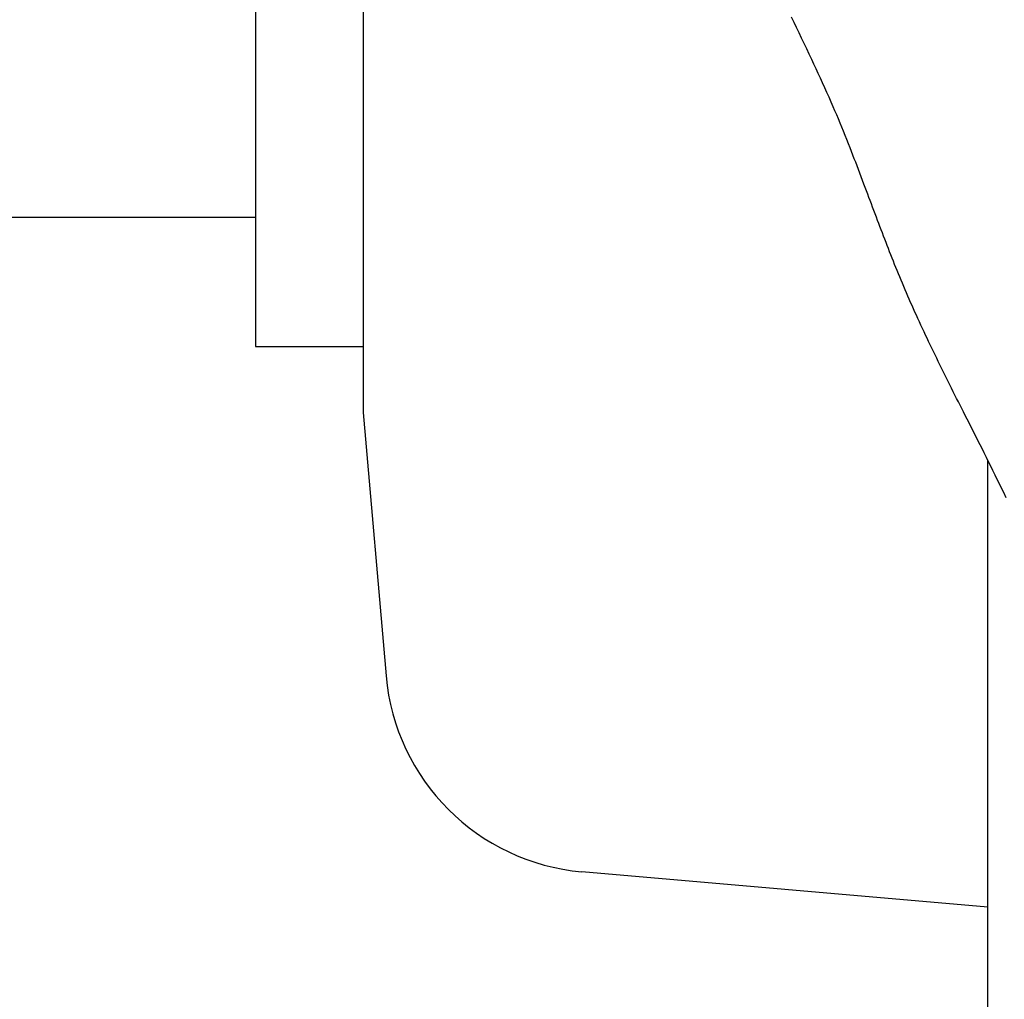
# Model space of a CAD drawing. Extents: x -390 to 1051, y -487 to 704.
# Drawn here: x 155 to 178, y -29 to -6 of the extents above; entities that cross this region are included whole.
import ezdxf

# ---------------------------------------------------------------- set-up
doc = ezdxf.new("R2010")
doc.units = 0
doc.header["$LTSCALE"] = 20
doc.layers.add('DETAIL', color=5, linetype='CONTINUOUS')

msp = doc.modelspace()

# ---------------------------------------------------------------- linework, layer by layer
at = {"layer": 'DETAIL', "color": 5, "linetype": 'CONTINUOUS'}
for p, q in [((163.43, 14.219), (163.43, -14.883)), ((160.927, 12.686), (160.927, -13.35)), ((173.444, -5.815), (173.386, -5.692)), ((173.504, -5.938), (173.444, -5.815)), ((173.563, -6.061), (173.504, -5.938)), ((173.504, -5.938), (173.504, -5.938)), ((173.622, -6.184), (173.563, -6.061)), ((173.68, -6.306), (173.622, -6.184)), ((173.622, -6.184), (173.622, -6.184)), ((173.739, -6.43), (173.68, -6.306)), ((173.799, -6.556), (173.739, -6.43)), ((173.739, -6.43), (173.739, -6.43)), ((173.856, -6.677), (173.799, -6.556)), ((173.908, -6.788), (173.856, -6.677)), ((173.856, -6.677), (173.856, -6.677)), ((173.958, -6.895), (173.908, -6.788)), ((174.009, -7.004), (173.958, -6.895)), ((173.958, -6.895), (173.958, -6.895)), ((174.059, -7.114), (174.009, -7.004)), ((174.11, -7.224), (174.059, -7.114)), ((174.059, -7.114), (174.059, -7.114)), ((174.159, -7.333), (174.11, -7.224)), ((174.208, -7.443), (174.159, -7.333)), ((174.159, -7.333), (174.159, -7.333)), ((174.258, -7.554), (174.208, -7.443)), ((174.307, -7.666), (174.258, -7.554)), ((174.258, -7.554), (174.258, -7.554)), ((174.354, -7.774), (174.307, -7.666)), ((174.396, -7.872), (174.354, -7.774)), ((174.354, -7.774), (174.354, -7.774)), ((174.436, -7.965), (174.396, -7.872)), ((174.475, -8.059), (174.436, -7.965)), ((174.436, -7.965), (174.436, -7.965)), ((174.515, -8.155), (174.475, -8.059)), ((174.555, -8.251), (174.515, -8.155)), ((174.515, -8.155), (174.515, -8.155)), ((174.594, -8.347), (174.555, -8.251)), ((174.633, -8.442), (174.594, -8.347)), ((174.594, -8.347), (174.594, -8.347)), ((174.671, -8.538), (174.633, -8.442)), ((174.71, -8.636), (174.671, -8.538)), ((174.671, -8.538), (174.671, -8.538)), ((174.747, -8.731), (174.71, -8.636)), ((174.781, -8.817), (174.747, -8.731)), ((174.747, -8.731), (174.747, -8.731)), ((174.813, -8.899), (174.781, -8.817)), ((174.845, -8.983), (174.813, -8.899)), ((174.813, -8.899), (174.813, -8.899)), ((174.878, -9.067), (174.845, -8.983)), ((174.911, -9.152), (174.878, -9.067)), ((174.878, -9.067), (174.878, -9.067)), ((174.943, -9.236), (174.911, -9.152)), ((174.975, -9.32), (174.943, -9.236)), ((174.943, -9.236), (174.943, -9.236)), ((175.007, -9.405), (174.975, -9.32)), ((175.039, -9.491), (175.007, -9.405)), ((175.007, -9.405), (175.007, -9.405)), ((175.07, -9.574), (175.039, -9.491)), ((175.1, -9.652), (175.07, -9.574)), ((175.07, -9.574), (175.07, -9.574)), ((175.128, -9.727), (175.1, -9.652)), ((175.157, -9.804), (175.128, -9.727)), ((175.128, -9.727), (175.128, -9.727)), ((175.186, -9.881), (175.157, -9.804)), ((175.215, -9.958), (175.186, -9.881)), ((175.186, -9.881), (175.186, -9.881)), ((175.243, -10.035), (175.215, -9.958)), ((175.272, -10.111), (175.243, -10.035)), ((175.243, -10.035), (175.243, -10.035)), ((175.301, -10.188), (175.272, -10.111)), ((175.33, -10.266), (175.301, -10.188)), ((175.301, -10.188), (175.301, -10.188)), ((175.359, -10.342), (175.33, -10.266)), ((160.927, -10.346), (151.313, -10.346)), ((175.386, -10.416), (175.359, -10.342)), ((175.359, -10.342), (175.359, -10.342)), ((175.414, -10.488), (175.386, -10.416)), ((175.442, -10.561), (175.414, -10.488)), ((175.414, -10.488), (175.414, -10.488)), ((175.469, -10.635), (175.442, -10.561)), ((175.497, -10.708), (175.469, -10.635)), ((175.469, -10.635), (175.469, -10.635)), ((175.525, -10.781), (175.497, -10.708)), ((175.553, -10.854), (175.525, -10.781)), ((175.525, -10.781), (175.525, -10.781)), ((175.582, -10.927), (175.553, -10.854)), ((175.61, -11), (175.582, -10.927)), ((175.582, -10.927), (175.582, -10.927)), ((175.638, -11.073), (175.61, -11)), ((175.667, -11.146), (175.638, -11.073)), ((175.638, -11.073), (175.638, -11.073)), ((175.696, -11.219), (175.667, -11.146)), ((175.725, -11.292), (175.696, -11.219)), ((175.696, -11.219), (175.696, -11.219)), ((175.754, -11.365), (175.725, -11.292)), ((175.783, -11.438), (175.754, -11.365)), ((175.754, -11.365), (175.754, -11.365)), ((175.812, -11.511), (175.783, -11.438)), ((175.842, -11.584), (175.812, -11.511)), ((175.812, -11.511), (175.812, -11.511)), ((175.871, -11.656), (175.842, -11.584)), ((175.901, -11.729), (175.871, -11.656)), ((175.871, -11.656), (175.871, -11.656)), ((175.931, -11.802), (175.901, -11.729)), ((175.963, -11.876), (175.931, -11.802)), ((175.931, -11.802), (175.931, -11.802)), ((175.994, -11.951), (175.963, -11.876)), ((176.026, -12.026), (175.994, -11.951)), ((175.994, -11.951), (175.994, -11.951)), ((176.058, -12.1), (176.026, -12.026)), ((176.09, -12.174), (176.058, -12.1)), ((176.058, -12.1), (176.058, -12.1)), ((176.122, -12.249), (176.09, -12.174)), ((176.155, -12.323), (176.122, -12.249)), ((176.122, -12.249), (176.122, -12.249)), ((176.187, -12.397), (176.155, -12.323)), ((176.22, -12.471), (176.187, -12.397)), ((176.187, -12.397), (176.187, -12.397)), ((176.253, -12.545), (176.22, -12.471)), ((176.288, -12.621), (176.253, -12.545)), ((176.253, -12.545), (176.253, -12.545)), ((176.323, -12.698), (176.288, -12.621)), ((176.358, -12.775), (176.323, -12.698)), ((176.323, -12.698), (176.323, -12.698)), ((176.394, -12.851), (176.358, -12.775)), ((176.429, -12.928), (176.394, -12.851)), ((176.394, -12.851), (176.394, -12.851)), ((176.465, -13.004), (176.429, -12.928)), ((176.501, -13.08), (176.465, -13.004)), ((176.465, -13.004), (176.465, -13.004)), ((176.537, -13.156), (176.501, -13.08)), ((176.573, -13.232), (176.537, -13.156)), ((176.537, -13.156), (176.537, -13.156)), ((176.61, -13.308), (176.573, -13.232)), ((160.927, -13.35), (163.43, -13.35)), ((176.647, -13.386), (176.61, -13.308)), ((176.61, -13.308), (176.61, -13.308)), ((176.685, -13.464), (176.647, -13.386)), ((176.722, -13.541), (176.685, -13.464)), ((176.685, -13.464), (176.685, -13.464)), ((176.76, -13.619), (176.722, -13.541)), ((176.798, -13.696), (176.76, -13.619)), ((176.76, -13.619), (176.76, -13.619)), ((176.836, -13.773), (176.798, -13.696)), ((176.874, -13.851), (176.836, -13.773)), ((176.836, -13.773), (176.836, -13.773)), ((176.912, -13.928), (176.874, -13.851)), ((176.951, -14.005), (176.912, -13.928)), ((176.912, -13.928), (176.912, -13.928)), ((176.989, -14.082), (176.951, -14.005)), ((177.028, -14.161), (176.989, -14.082)), ((176.989, -14.082), (176.989, -14.082)), ((177.067, -14.239), (177.028, -14.161)), ((177.106, -14.317), (177.067, -14.239)), ((177.067, -14.239), (177.067, -14.239)), ((177.146, -14.396), (177.106, -14.317)), ((177.185, -14.474), (177.146, -14.396)), ((177.146, -14.396), (177.146, -14.396)), ((177.224, -14.552), (177.185, -14.474)), ((177.264, -14.63), (177.224, -14.552)), ((177.224, -14.552), (177.224, -14.552)), ((177.303, -14.708), (177.264, -14.63)), ((177.342, -14.785), (177.303, -14.708)), ((177.303, -14.708), (177.303, -14.708)), ((177.382, -14.865), (177.342, -14.785)), ((177.424, -14.949), (177.382, -14.865)), ((177.382, -14.865), (177.382, -14.865)), ((163.43, -14.883), (163.965, -20.999)), ((177.468, -15.036), (177.424, -14.949)), ((177.511, -15.122), (177.468, -15.036)), ((177.468, -15.036), (177.468, -15.036)), ((177.554, -15.207), (177.511, -15.122)), ((177.597, -15.292), (177.554, -15.207)), ((177.554, -15.207), (177.554, -15.207)), ((177.641, -15.378), (177.597, -15.292)), ((177.684, -15.464), (177.641, -15.378)), ((177.641, -15.378), (177.641, -15.378)), ((177.727, -15.549), (177.684, -15.464)), ((177.769, -15.632), (177.727, -15.549)), ((177.727, -15.549), (177.727, -15.549)), ((177.813, -15.72), (177.769, -15.632)), ((177.863, -15.82), (177.813, -15.72)), ((177.813, -15.72), (177.813, -15.72)), ((177.915, -15.924), (177.863, -15.82)), ((177.966, -16.027), (177.915, -15.924)), ((177.915, -15.924), (177.915, -15.924)), ((177.951, -71.885), (177.951, -15.996)), ((178.017, -16.128), (177.966, -16.027)), ((178.067, -16.23), (178.017, -16.128)), ((178.017, -16.128), (178.017, -16.128)), ((178.118, -16.333), (178.067, -16.23)), ((178.169, -16.436), (178.118, -16.333)), ((178.118, -16.333), (178.118, -16.333)), ((178.219, -16.537), (178.169, -16.436)), ((178.268, -16.637), (178.219, -16.537)), ((178.219, -16.537), (178.219, -16.537)), ((178.32, -16.742), (178.268, -16.637)), ((178.377, -16.86), (178.32, -16.742)), ((178.32, -16.742), (178.32, -16.742)), ((177.951, -26.376), (168.517, -25.551))]:
    msp.add_line(p, q, dxfattribs=at)
msp.add_arc((168.953, -20.563), 5.007, 185, 265, dxfattribs=at)

doc.saveas('drawing.dxf')
